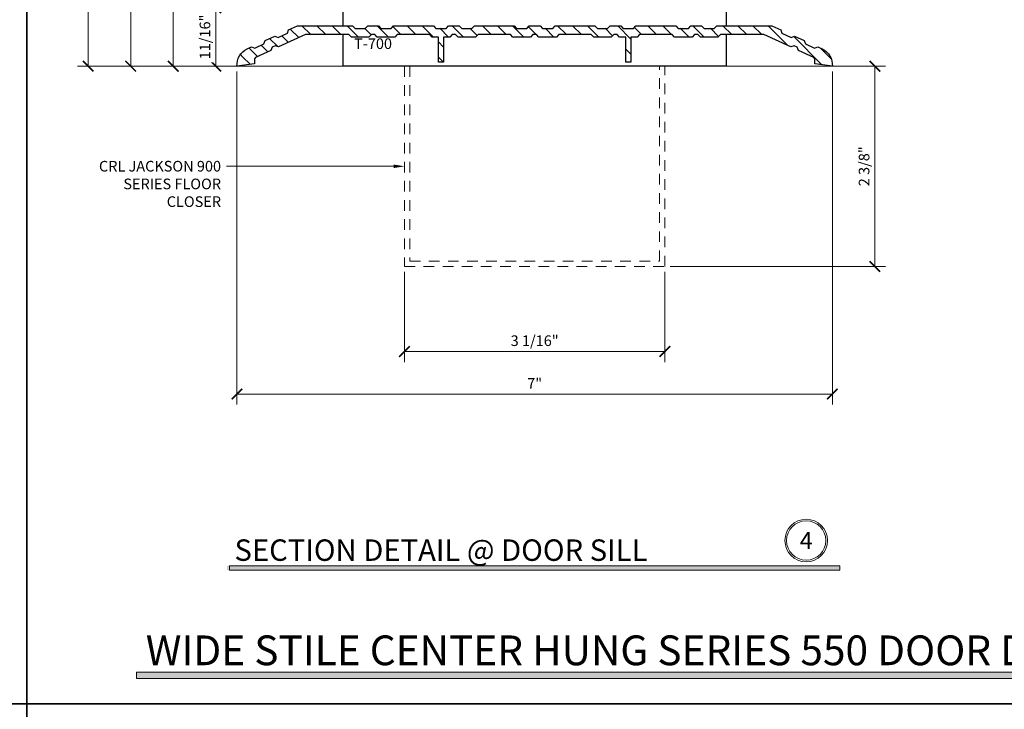
# Model space of a CAD drawing. Units: inches. Extents: x -1105 to 639, y -331 to 369.
# Drawn here: x 543 to 554, y 23 to 31 of the extents above; entities that cross this region are included whole.
import ezdxf
from ezdxf import colors
from ezdxf.entities.mleader import LeaderData, LeaderLine
from ezdxf.enums import TextEntityAlignment as Align
from ezdxf.math import Vec2, Vec3

# ---------------------------------------------------------------- set-up
doc = ezdxf.new("R2010")
doc.units = ezdxf.units.IN
doc.header["$LTSCALE"] = 0.5
doc.header["$MEASUREMENT"] = 0
doc.linetypes.add('HIDDEN', pattern=[0.375, 0.25, -0.125])
doc.layers.get('Defpoints').update_dxf_attribs({"color": 8})
for name, color, linetype, lineweight in [('Dimensions', 74, 'Continuous', 9), ('Dimensions @ 1', 74, 'Continuous', 9), ('Dims', 1, 'Continuous', 18), ('Hatch', 241, 'Continuous', 0), ('Hidden', 3, 'HIDDEN', 9), ("Part No's", 8, 'Continuous', 35), ('Substrate', 9, 'Continuous', 18)]:
    doc.layers.add(name, color=color, linetype=linetype, lineweight=lineweight)
doc.layers.add('Door', color=1, linetype='Continuous')
doc.layers.add('Rail', color=153, linetype='Continuous')
doc.styles.get("Standard").update_dxf_attribs({"font": 'arial.ttf'})
doc.dimstyles.new('CRL$0', dxfattribs={"dimtxt": 0.125, "dimasz": 0.125, "dimexe": 0.125, "dimexo": 0.0625, "dimgap": 0.0625, "dimtad": 1, "dimdec": 4, "dimzin": 3, "dimdsep": 46, "dimlunit": 5, "dimtxsty": 'Standard', "dimblk": 'ARCHTICK', "dimcen": 0, "dimclrd": 256, "dimclre": 256, "dimclrt": 256, "dimadec": 8, "dimazin": 0, "dimtfac": 1, "dimtdec": 4, "dimtofl": 0, "dimtmove": 0, "dimatfit": 3, "dimfxl": 0, "dimfrac": 2, "dimtolj": 1, "dimtzin": 0, "dimlwd": -1, "dimlwe": -1, "dimarcsym": 0})

# ---------------------------------------------------------------- blocks, each defined once
blk = doc.blocks.new('_ArchTick')
at = {"color": 0, "linetype": 'ByBlock', "const_width": 0.15}
blk.add_lwpolyline([(-0.5, -0.5), (0.5, 0.5)], dxfattribs=at)
blk = doc.blocks.new('*D384')
at = {"layer": 'Defpoints', "color": 0}
for p in [(548.084, 31.253), (548.084, 30.565)]:
    blk.add_point(p, dxfattribs=at)
at = {"layer": 'Dimensions'}
for p, q in [((548.021, 31.253), (545.075, 31.253)), ((545.2, 31.253), (545.2, 30.565)), ((548.021, 30.565), (545.075, 30.565))]:
    blk.add_line(p, q, dxfattribs=at)
at = {"layer": 'Dimensions', "xscale": 0.125, "yscale": 0.125, "zscale": 0.125}
for p, rotation in [((545.2, 31.253), 90), ((545.2, 30.565), 270)]:
    blk.add_blockref('_ArchTick', p, dxfattribs=dict(at, rotation=rotation))
at = {"layer": 'Dimensions', "insert": (545.073, 30.909), "char_height": 0.125, "attachment_point": 5, "rotation": 90, "bg_fill": 3, "box_fill_scale": 1.25, "bg_fill_color": 256, "bg_fill_true_color": 13158600, "bg_fill_transparency": 0}
blk.add_mtext('\\A1;11/16"', dxfattribs=at)
at = {"layer": 'Defpoints', "color": 0}
blk.add_point((545.2, 30.565), dxfattribs=at)
blk = doc.blocks.new('*D371')
at = {"layer": 'Defpoints', "color": 0}
for p in [(544.7, 40.253), (546.45, 40.253), (548.084, 30.565)]:
    blk.add_point(p, dxfattribs=at)
at = {"layer": 'Dimensions'}
for p, q in [((544.7, 30.565), (544.7, 40.128)), ((548.021, 30.565), (544.575, 30.565))]:
    blk.add_line(p, q, dxfattribs=at)
blk.add_solid([(544.679, 40.128), (544.721, 40.128), (544.7, 40.253)], dxfattribs=at)
at = {"layer": 'Dimensions', "xscale": 0.125, "yscale": 0.125, "zscale": 0.125, "rotation": 270}
blk.add_blockref('_ArchTick', (544.7, 30.565), dxfattribs=at)
at = {"layer": 'Dimensions', "insert": (544.573, 35.346), "char_height": 0.125, "attachment_point": 5, "rotation": 90, "bg_fill": 3, "box_fill_scale": 1.25, "bg_fill_color": 256, "bg_fill_true_color": 13158600, "bg_fill_transparency": 0}
blk.add_mtext('\\A1;DO', dxfattribs=at)
blk = doc.blocks.new('T-700')
blk.add_lwpolyline([(2.141, 0.475), (2.788, 0.475), (2.893, 0.427), (2.907, 0.388), (3.016, 0.338), (3.055, 0.353), (3.169, 0.3), (3.183, 0.261), (3.292, 0.211), (3.331, 0.226), (3.379, 0.204, -0.312524), (3.5, 0), (3.293, 0.029), (3.293, 0.088), (3.284, 0.101), (3.101, 0.185), (3.087, 0.224), (3.051, 0.241), (3.012, 0.226), (2.695, 0.371), (2.184, 0.371), (2.155, 0.342), (1.949, 0.342), (1.92, 0.371), (1.88, 0.371), (1.851, 0.342), (1.645, 0.342), (1.616, 0.371), (1.234, 0.371), (1.205, 0.342), (1.132, 0.342), (1.132, 0.047), (1.073, 0.047), (1.073, 0.342), (0.999, 0.342), (0.97, 0.371), (0.93, 0.371), (0.901, 0.342), (0.695, 0.342), (0.666, 0.371), (0.284, 0.371), (0.255, 0.342), (0.049, 0.342), (0.02, 0.371), (-0.02, 0.371), (-0.049, 0.342), (-0.255, 0.342), (-0.284, 0.371), (-0.666, 0.371), (-0.695, 0.342), (-0.901, 0.342), (-0.93, 0.371), (-0.97, 0.371), (-0.999, 0.342), (-1.073, 0.342), (-1.073, 0.047), (-1.132, 0.047), (-1.132, 0.342), (-1.205, 0.342), (-1.234, 0.371), (-1.616, 0.371), (-1.645, 0.342), (-1.851, 0.342), (-1.88, 0.371), (-1.92, 0.371), (-1.949, 0.342), (-2.155, 0.342), (-2.184, 0.371), (-2.695, 0.371), (-3.012, 0.226), (-3.051, 0.241), (-3.087, 0.224), (-3.101, 0.185), (-3.284, 0.101), (-3.293, 0.088), (-3.293, 0.029), (-3.5, 0, -0.312523), (-3.379, 0.204), (-3.331, 0.226), (-3.292, 0.211), (-3.183, 0.261), (-3.169, 0.3), (-3.055, 0.353), (-3.016, 0.338), (-2.907, 0.388), (-2.893, 0.427), (-2.788, 0.475), (-2.141, 0.475), (-2.112, 0.445), (-1.992, 0.445), (-1.963, 0.475), (-1.837, 0.475), (-1.808, 0.445), (-1.688, 0.445), (-1.659, 0.475), (-1.191, 0.475), (-1.162, 0.445), (-1.042, 0.445), (-1.013, 0.475), (-0.887, 0.475), (-0.858, 0.445), (-0.738, 0.445), (-0.709, 0.475), (-0.241, 0.475), (-0.212, 0.445), (-0.092, 0.445), (-0.063, 0.475), (0.063, 0.475), (0.092, 0.445), (0.212, 0.445), (0.241, 0.475), (0.709, 0.475), (0.738, 0.445), (0.858, 0.445), (0.887, 0.475), (1.013, 0.475), (1.042, 0.445), (1.162, 0.445), (1.191, 0.475), (1.659, 0.475), (1.688, 0.445), (1.808, 0.445), (1.837, 0.475), (1.963, 0.475), (1.992, 0.445), (2.112, 0.445)], format="xyb", close=True)
blk = doc.blocks.new('*D404')
at = {"layer": 'Defpoints', "color": 0}
for p in [(544.2, 40.253), (546.45, 40.253), (548.084, 30.565)]:
    blk.add_point(p, dxfattribs=at)
at = {"layer": 'Dimensions'}
for p, q in [((544.2, 30.565), (544.2, 40.128)), ((548.021, 30.565), (544.075, 30.565))]:
    blk.add_line(p, q, dxfattribs=at)
blk.add_solid([(544.179, 40.128), (544.221, 40.128), (544.2, 40.253)], dxfattribs=at)
at = {"layer": 'Dimensions', "xscale": 0.125, "yscale": 0.125, "zscale": 0.125, "rotation": 270}
blk.add_blockref('_ArchTick', (544.2, 30.565), dxfattribs=at)
at = {"layer": 'Dimensions', "insert": (544.075, 35.346), "char_height": 0.125, "attachment_point": 5, "rotation": 90, "bg_fill": 3, "box_fill_scale": 1.25, "bg_fill_color": 256, "bg_fill_true_color": 13158600, "bg_fill_transparency": 0}
blk.add_mtext('\\A1;FD', dxfattribs=at)
blk = doc.blocks.new('*D405')
at = {"layer": 'Defpoints', "color": 0}
for p in [(543.7, 40.253), (546.45, 40.253), (548.084, 30.565)]:
    blk.add_point(p, dxfattribs=at)
at = {"layer": 'Dimensions'}
for p, q in [((543.7, 30.565), (543.7, 40.128)), ((548.021, 30.565), (543.575, 30.565))]:
    blk.add_line(p, q, dxfattribs=at)
blk.add_solid([(543.679, 40.128), (543.721, 40.128), (543.7, 40.253)], dxfattribs=at)
at = {"layer": 'Dimensions', "xscale": 0.125, "yscale": 0.125, "zscale": 0.125, "rotation": 270}
blk.add_blockref('_ArchTick', (543.7, 30.565), dxfattribs=at)
at = {"layer": 'Dimensions', "insert": (543.573, 35.346), "char_height": 0.125, "attachment_point": 5, "rotation": 90, "bg_fill": 3, "box_fill_scale": 1.25, "bg_fill_color": 256, "bg_fill_true_color": 13158600, "bg_fill_transparency": 0}
blk.add_mtext('\\A1;RO', dxfattribs=at)
blk = doc.blocks.new('*D189')
at = {"layer": 'Defpoints', "color": 0}
for p in [(551.45, 30.565), (550.481, 28.21), (552.95, 28.21)]:
    blk.add_point(p, dxfattribs=at)
at = {"layer": 'Dimensions'}
for p, q in [((551.513, 30.565), (553.075, 30.565)), ((552.95, 30.565), (552.95, 28.21)), ((550.544, 28.21), (553.075, 28.21))]:
    blk.add_line(p, q, dxfattribs=at)
at = {"layer": 'Dimensions', "xscale": 0.125, "yscale": 0.125, "zscale": 0.125}
for p, rotation in [((552.95, 30.565), 90), ((552.95, 28.21), 270)]:
    blk.add_blockref('_ArchTick', p, dxfattribs=dict(at, rotation=rotation))
at = {"layer": 'Dimensions', "insert": (552.823, 29.388), "char_height": 0.125, "attachment_point": 5, "rotation": 90, "bg_fill": 3, "box_fill_scale": 1.25, "bg_fill_color": 256, "bg_fill_true_color": 13158600, "bg_fill_transparency": 0}
blk.add_mtext('\\A1;2 3/8"', dxfattribs=at)
blk = doc.blocks.new('*D190')
at = {"layer": 'Defpoints', "color": 0}
for p in [(547.419, 28.21), (550.481, 28.21), (550.481, 27.21)]:
    blk.add_point(p, dxfattribs=at)
at = {"layer": 'Dimensions'}
for p, q in [((547.419, 28.148), (547.419, 27.085)), ((550.481, 28.148), (550.481, 27.085)), ((547.419, 27.21), (550.481, 27.21))]:
    blk.add_line(p, q, dxfattribs=at)
at = {"layer": 'Dimensions', "xscale": 0.125, "yscale": 0.125, "zscale": 0.125, "rotation": 180}
blk.add_blockref('_ArchTick', (547.419, 27.21), dxfattribs=at)
at = {"layer": 'Dimensions', "xscale": 0.125, "yscale": 0.125, "zscale": 0.125}
blk.add_blockref('_ArchTick', (550.481, 27.21), dxfattribs=at)
at = {"layer": 'Dimensions', "insert": (548.95, 27.337), "char_height": 0.125, "attachment_point": 5, "bg_fill": 3, "box_fill_scale": 1.25, "bg_fill_color": 256, "bg_fill_true_color": 13158600, "bg_fill_transparency": 0}
blk.add_mtext('\\A1;3 1/16"', dxfattribs=at)
blk = doc.blocks.new('*D277')
at = {"layer": 'Defpoints', "color": 0}
for p in [(545.45, 30.565), (552.45, 30.565), (552.45, 26.71)]:
    blk.add_point(p, dxfattribs=at)
at = {"layer": 'Dimensions'}
for p, q in [((545.45, 30.502), (545.45, 26.585)), ((552.45, 30.502), (552.45, 26.585)), ((545.45, 26.71), (552.45, 26.71))]:
    blk.add_line(p, q, dxfattribs=at)
at = {"layer": 'Dimensions', "xscale": 0.125, "yscale": 0.125, "zscale": 0.125, "rotation": 180}
blk.add_blockref('_ArchTick', (545.45, 26.71), dxfattribs=at)
at = {"layer": 'Dimensions', "xscale": 0.125, "yscale": 0.125, "zscale": 0.125}
blk.add_blockref('_ArchTick', (552.45, 26.71), dxfattribs=at)
at = {"layer": 'Dimensions', "insert": (548.95, 26.835), "char_height": 0.125, "attachment_point": 5, "bg_fill": 3, "box_fill_scale": 1.25, "bg_fill_color": 256, "bg_fill_true_color": 13158600, "bg_fill_transparency": 0}
blk.add_mtext('\\A1;7"', dxfattribs=at)

msp = doc.modelspace()

# ---------------------------------------------------------------- hatches: boundary and pattern name
at = {"layer": 'Dims'}
h = msp.add_hatch(color=256, dxfattribs=at)
h.dxf.hatch_style = 1
h.paths.add_polyline_path([(545.332978, 24.69), (552.537245, 24.69), (552.537245, 24.63701), (545.332978, 24.63701)])
msp.add_hatch(color=256, dxfattribs=at).paths.add_polyline_path([(544.268777, 23.44), (573.631223, 23.44), (573.631223, 23.366402), (544.268777, 23.366402)])

# ---------------------------------------------------------------- linework, layer by layer
at = {"layer": 'Defpoints'}
for points in [[(511.04, 46.13), (542.98, 46.13), (542.98, 23.065), (511.04, 23.065)], [(511.04, 23.065), (542.98, 23.065), (542.98, 0), (511.04, 0)], [(542.98, 23.065), (574.92, 23.065), (574.92, 0), (542.98, 0)]]:
    msp.add_lwpolyline(points, close=True, dxfattribs=at)
at = {"layer": 'Dims'}
for points in [[(545.362755, 24.69), (552.537245, 24.69), (552.537245, 24.63701), (545.362755, 24.63701)], [(544.268777, 23.44), (573.631223, 23.44), (573.631223, 23.366402), (544.268777, 23.366402)]]:
    msp.add_lwpolyline(points, close=True, dxfattribs=at)
for radius in [0.25, 0.230583]:
    msp.add_circle((552.142738, 24.98723), radius, dxfattribs=at)
at = {"layer": 'Rail'}
msp.add_lwpolyline([(551.2, 40.2525), (551.2, 31.039928)], dxfattribs=at)

# ---------------------------------------------------------------- texts
at = {"lineweight": 18}
for s, height, p in [('SECTION DETAIL @ DOOR SILL', 0.252, (545.42029, 24.74827)), ('WIDE STILE CENTER HUNG SERIES 550 DOOR DETAILS (SHOWN WITH OPTIONAL SERIES 451 STOREFRONT SYSTEM)', 0.35, (544.377421, 23.52093))]:
    msp.add_text(s, height=height, dxfattribs=at).set_placement(p)
at = {"lineweight": 18, "insert": (552.142738, 24.98723), "char_height": 0.2016, "width": 0.01224139, "attachment_point": 5}
msp.add_mtext('{\\C50;4}', dxfattribs=at)

# ---------------------------------------------------------------- dimensions: what is measured, and where the dimension line sits
at = {"layer": 'Dimensions @ 1'}
dim = msp.add_linear_dim(base=(545.2, 30.565), p1=(548.083802, 31.2525), p2=(548.083802, 30.565), angle=90, dimstyle='CRL$0', override={"dimscale": 1, "dimpost": '"', "dimtix": 0, "dimtofl": 0, "dimtmove": 0, "dimatfit": 1}, dxfattribs=at)
dim.commit()
dim.dimension.update_dxf_attribs({"geometry": '*D384', "text_midpoint": (545.072868, 30.90875)})

# ---------------------------------------------------------------- next in the draw order: dimensions: what is measured, and where the dimension line sits
dim = msp.add_linear_dim(base=(544.7, 40.2525), p1=(548.083802, 30.565), p2=(546.45, 40.2525), angle=90, text='DO', dimstyle='CRL$0', override={"dimscale": 1, "dimpost": '"', "dimblk1": 'ArchTick', "dimsah": 1, "dimse2": 1, "dimtix": 0, "dimtofl": 0, "dimtmove": 0, "dimatfit": 1}, dxfattribs=at)
dim.commit()
dim.dimension.update_dxf_attribs({"geometry": '*D371', "text_midpoint": (544.572826, 35.34625)})

# ---------------------------------------------------------------- next in the draw order: hatches: boundary and pattern name
at = {"layer": 'Hatch'}
h = msp.add_hatch(dxfattribs=at)
h.set_pattern_fill('ANSI31', color=256, angle=90, style=0)
h.set_pattern_definition([(135, (-21.75, 23.065), (-0.088388348, -0.088388348), [])])
edge = h.paths.add_edge_path()
edge.add_line((551.091298, 31.039928), (551.738125, 31.039928))
edge.add_line((551.738125, 31.039928), (551.842607, 30.992005))
edge.add_line((551.842607, 30.992005), (551.857097, 30.952959))
edge.add_line((551.857097, 30.952959), (551.965901, 30.903055))
edge.add_line((551.965901, 30.903055), (552.004947, 30.917545))
edge.add_line((552.004947, 30.917545), (552.118929, 30.865265))
edge.add_line((552.118929, 30.865265), (552.133419, 30.82622))
edge.add_line((552.133419, 30.82622), (552.242221, 30.776316))
edge.add_line((552.242221, 30.776316), (552.281267, 30.790806))
edge.add_line((552.281267, 30.790806), (552.329312, 30.76877))
edge.add_arc((552.242628, 30.579693), 0.208, -4.0508863, 65.3702005, ccw=False)
edge.add_line((552.450108, 30.565), (552.242575, 30.594377))
edge.add_line((552.242575, 30.594377), (552.242575, 30.653089))
edge.add_line((552.242575, 30.653089), (552.234266, 30.666042))
edge.add_line((552.234266, 30.666042), (552.051391, 30.749921))
edge.add_line((552.051391, 30.749921), (552.036901, 30.788966))
edge.add_line((552.036901, 30.788966), (552.000635, 30.8056))
edge.add_line((552.000635, 30.8056), (551.961587, 30.791111))
edge.add_line((551.961587, 30.791111), (551.644871, 30.936378))
edge.add_line((551.644871, 30.936378), (551.13419, 30.936378))
edge.add_line((551.13419, 30.936378), (551.10474, 30.906929))
edge.add_line((551.10474, 30.906929), (550.8994, 30.906928))
edge.add_line((550.8994, 30.906928), (550.86995, 30.936378))
edge.add_line((550.86995, 30.936378), (550.83005, 30.936377))
edge.add_line((550.83005, 30.936377), (550.800599, 30.906927))
edge.add_line((550.800599, 30.906927), (550.595257, 30.906928))
edge.add_line((550.595257, 30.906928), (550.565807, 30.936376))
edge.add_line((550.565807, 30.936376), (550.184191, 30.936378))
edge.add_line((550.184191, 30.936378), (550.154741, 30.906928))
edge.add_line((550.154741, 30.906928), (550.081521, 30.906928))
edge.add_line((550.081521, 30.906928), (550.081521, 30.612428))
edge.add_line((550.081521, 30.612428), (550.02262, 30.612428))
edge.add_line((550.02262, 30.612428), (550.02262, 30.906928))
edge.add_line((550.02262, 30.906928), (549.949399, 30.906928))
edge.add_line((549.949399, 30.906928), (549.919951, 30.936379))
edge.add_line((549.919951, 30.936379), (549.88005, 30.936378))
edge.add_line((549.88005, 30.936378), (549.850599, 30.906927))
edge.add_line((549.850599, 30.906927), (549.645257, 30.906928))
edge.add_line((549.645257, 30.906928), (549.615807, 30.936378))
edge.add_line((549.615807, 30.936378), (549.234191, 30.936378))
edge.add_line((549.234191, 30.936378), (549.20474, 30.906927))
edge.add_line((549.20474, 30.906927), (548.999399, 30.906928))
edge.add_line((548.999399, 30.906928), (548.96995, 30.936378))
edge.add_line((548.96995, 30.936378), (548.930049, 30.936377))
edge.add_line((548.930049, 30.936377), (548.9006, 30.906928))
edge.add_line((548.9006, 30.906928), (548.695259, 30.906928))
edge.add_line((548.695259, 30.906928), (548.66581, 30.936379))
edge.add_line((548.66581, 30.936379), (548.284192, 30.936378))
edge.add_line((548.284192, 30.936378), (548.254743, 30.906927))
edge.add_line((548.254743, 30.906927), (548.049401, 30.906928))
edge.add_line((548.049401, 30.906928), (548.019949, 30.936378))
edge.add_line((548.019949, 30.936378), (547.98005, 30.936378))
edge.add_line((547.98005, 30.936378), (547.9506, 30.906928))
edge.add_line((547.9506, 30.906928), (547.87738, 30.906928))
edge.add_line((547.87738, 30.906928), (547.87738, 30.612428))
edge.add_line((547.87738, 30.612428), (547.81848, 30.612428))
edge.add_line((547.81848, 30.612428), (547.81848, 30.906928))
edge.add_line((547.81848, 30.906928), (547.745259, 30.906928))
edge.add_line((547.745259, 30.906928), (547.71581, 30.936379))
edge.add_line((547.71581, 30.936379), (547.334192, 30.936378))
edge.add_line((547.334192, 30.936378), (547.304743, 30.906927))
edge.add_line((547.304743, 30.906927), (547.099401, 30.906928))
edge.add_line((547.099401, 30.906928), (547.06995, 30.936378))
edge.add_line((547.06995, 30.936378), (547.03005, 30.936377))
edge.add_line((547.03005, 30.936377), (547.0006, 30.906928))
edge.add_line((547.0006, 30.906928), (546.79526, 30.906928))
edge.add_line((546.79526, 30.906928), (546.765809, 30.936377))
edge.add_line((546.765809, 30.936377), (546.255131, 30.936378))
edge.add_line((546.255131, 30.936378), (545.938414, 30.79111))
edge.add_line((545.938414, 30.79111), (545.899366, 30.805601))
edge.add_line((545.899366, 30.805601), (545.863099, 30.788966))
edge.add_line((545.863099, 30.788966), (545.848609, 30.749921))
edge.add_line((545.848609, 30.749921), (545.665735, 30.666041))
edge.add_line((545.665735, 30.666041), (545.657425, 30.653089))
edge.add_line((545.657425, 30.653089), (545.657425, 30.594377))
edge.add_line((545.657425, 30.594377), (545.449892, 30.565))
edge.add_arc((545.657372, 30.579693), 0.208, 114.6299114, 184.0508049, ccw=False)
edge.add_line((545.570687, 30.768769), (545.618733, 30.790807))
edge.add_line((545.618733, 30.790807), (545.657781, 30.776316))
edge.add_line((545.657781, 30.776316), (545.76658, 30.826218))
edge.add_line((545.76658, 30.826218), (545.781071, 30.865265))
edge.add_line((545.781071, 30.865265), (545.895053, 30.917545))
edge.add_line((545.895053, 30.917545), (545.9341, 30.903054))
edge.add_line((545.9341, 30.903054), (546.042901, 30.952958))
edge.add_line((546.042901, 30.952958), (546.057392, 30.992004))
edge.add_line((546.057392, 30.992004), (546.161876, 31.039928))
edge.add_line((546.161876, 31.039928), (546.808703, 31.039928))
edge.add_line((546.808703, 31.039928), (546.838153, 31.010478))
edge.add_line((546.838153, 31.010478), (546.95785, 31.010478))
edge.add_line((546.95785, 31.010478), (546.9873, 31.039928))
edge.add_line((546.9873, 31.039928), (547.112698, 31.039928))
edge.add_line((547.112698, 31.039928), (547.142148, 31.010478))
edge.add_line((547.142148, 31.010478), (547.261851, 31.010478))
edge.add_line((547.261851, 31.010478), (547.2913, 31.039928))
edge.add_line((547.2913, 31.039928), (547.758703, 31.039928))
edge.add_line((547.758703, 31.039928), (547.788154, 31.010477))
edge.add_line((547.788154, 31.010477), (547.907849, 31.010477))
edge.add_line((547.907849, 31.010477), (547.9373, 31.039928))
edge.add_line((547.9373, 31.039928), (548.062699, 31.039928))
edge.add_line((548.062699, 31.039928), (548.09215, 31.010477))
edge.add_line((548.09215, 31.010477), (548.21185, 31.010477))
edge.add_line((548.21185, 31.010477), (548.241301, 31.039928))
edge.add_line((548.241301, 31.039928), (548.708702, 31.039928))
edge.add_line((548.708702, 31.039928), (548.738153, 31.010477))
edge.add_line((548.738153, 31.010477), (548.85785, 31.010477))
edge.add_line((548.85785, 31.010477), (548.8873, 31.039928))
edge.add_line((548.8873, 31.039928), (549.0127, 31.039928))
edge.add_line((549.0127, 31.039928), (549.04215, 31.010477))
edge.add_line((549.04215, 31.010477), (549.161848, 31.010477))
edge.add_line((549.161848, 31.010477), (549.191299, 31.039928))
edge.add_line((549.191299, 31.039928), (549.6587, 31.039928))
edge.add_line((549.6587, 31.039928), (549.688148, 31.010478))
edge.add_line((549.688148, 31.010478), (549.807852, 31.010478))
edge.add_line((549.807852, 31.010478), (549.837301, 31.039928))
edge.add_line((549.837301, 31.039928), (549.962699, 31.039928))
edge.add_line((549.962699, 31.039928), (549.992148, 31.010478))
edge.add_line((549.992148, 31.010478), (550.111848, 31.010478))
edge.add_line((550.111848, 31.010478), (550.141298, 31.039928))
edge.add_line((550.141298, 31.039928), (550.608698, 31.039928))
edge.add_line((550.608698, 31.039928), (550.638148, 31.010478))
edge.add_line((550.638148, 31.010478), (550.757852, 31.010478))
edge.add_line((550.757852, 31.010478), (550.787302, 31.039928))
edge.add_line((550.787302, 31.039928), (550.912701, 31.039928))
edge.add_line((550.912701, 31.039928), (550.94215, 31.010477))
edge.add_line((550.94215, 31.010477), (551.061847, 31.010477))
edge.add_line((551.061847, 31.010477), (551.091298, 31.039928))

# ---------------------------------------------------------------- next in the draw order: linework, layer by layer
at = {"layer": 'Defpoints'}
msp.add_lwpolyline([(542.98, 46.13), (574.92, 46.13), (574.92, 23.065), (542.98, 23.065)], close=True, dxfattribs=at)
at = {"layer": 'Rail'}
for points in [[(546.7, 31.039928), (546.7, 40.2525)], [(551.2, 30.936378), (551.2, 30.565), (546.7, 30.565), (546.7, 30.936377)]]:
    msp.add_lwpolyline(points, dxfattribs=at)

# ---------------------------------------------------------------- next in the draw order: block references
at = {"layer": 'Door'}
msp.add_blockref('T-700', (548.95, 30.565), dxfattribs=at)

# ---------------------------------------------------------------- next in the draw order: texts
at = {"layer": "Part No's"}
msp.add_text('T-700', height=0.125, dxfattribs=at).set_placement((547.050001, 30.813178), align=Align.MIDDLE)

# ---------------------------------------------------------------- next in the draw order: dimensions: what is measured, and where the dimension line sits
at = {"layer": 'Dimensions @ 1'}
dim = msp.add_linear_dim(base=(544.2, 40.2525), p1=(548.083802, 30.565), p2=(546.45, 40.2525), angle=90, text='FD', dimstyle='CRL$0', override={"dimscale": 1, "dimpost": '"', "dimblk1": 'ArchTick', "dimsah": 1, "dimse2": 1, "dimtix": 0, "dimtofl": 0, "dimtmove": 0, "dimatfit": 1}, dxfattribs=at)
dim.commit()
dim.dimension.update_dxf_attribs({"geometry": '*D404', "text_midpoint": (544.075, 35.34625)})

# ---------------------------------------------------------------- next in the draw order: dimensions: what is measured, and where the dimension line sits
dim = msp.add_linear_dim(base=(543.7, 40.2525), p1=(548.083802, 30.565), p2=(546.45, 40.2525), angle=90, text='RO', dimstyle='CRL$0', override={"dimscale": 1, "dimpost": '"', "dimblk1": 'ArchTick', "dimsah": 1, "dimse2": 1, "dimtix": 0, "dimtofl": 0, "dimtmove": 0, "dimatfit": 1}, dxfattribs=at)
dim.commit()
dim.dimension.update_dxf_attribs({"geometry": '*D405', "text_midpoint": (543.572826, 35.34625)})

# ---------------------------------------------------------------- next in the draw order: linework, layer by layer
at = {"layer": 'Hidden'}
for points in [[(547.41875, 30.565), (547.41875, 28.210299), (550.48125, 28.210299), (550.48125, 30.565)], [(547.48125, 30.565), (547.48125, 28.272799), (550.41875, 28.272799), (550.41875, 30.565)]]:
    msp.add_lwpolyline(points, dxfattribs=at)

# ---------------------------------------------------------------- next in the draw order: dimensions: what is measured, and where the dimension line sits
at = {"layer": 'Dimensions'}
dim = msp.add_linear_dim(base=(552.95, 28.210299), p1=(551.45, 30.565), p2=(550.48125, 28.210299), angle=90, dimstyle='CRL$0', override={"dimpost": '"'}, dxfattribs=at)
dim.commit()
dim.dimension.update_dxf_attribs({"geometry": '*D189', "text_midpoint": (552.822826, 29.387649)})

# ---------------------------------------------------------------- next in the draw order: linework, layer by layer
at = {"layer": 'Substrate'}
msp.add_line((543.575, 30.565), (553.075, 30.565), dxfattribs=at)

# ---------------------------------------------------------------- next in the draw order: dimensions: what is measured, and where the dimension line sits
at = {"layer": 'Dimensions'}
dim = msp.add_linear_dim(base=(550.48125, 27.210299), p1=(547.41875, 28.210299), p2=(550.48125, 28.210299), dimstyle='CRL$0', override={"dimpost": '"', "dimfxl": 0.18}, dxfattribs=at)
dim.commit()
dim.dimension.update_dxf_attribs({"geometry": '*D190', "text_midpoint": (548.95, 27.337473)})

# ---------------------------------------------------------------- next in the draw order: leaders
ml = msp.add_multileader_mtext('Standard', dxfattribs=at)
ml.set_content('CRL JACKSON 900\\PSERIES FLOOR\\PCLOSER', color=256)
ml.set_leader_properties(color=256, linetype='ByLayer', lineweight=-1)
ml.build(insert=Vec2(0, 0))
ml.multileader.update_dxf_attribs({"dogleg_length": 0.125, "arrow_head_size": 0.125})
ctx = ml.context
ctx.base_point, ctx.char_height, ctx.arrow_head_size, ctx.landing_gap_size, ctx.plane_origin = Vec3(543.654445, 29.387649), 0.125, 0.125, 0.0625, Vec3(547.41875, 29.387649)
ctx.text_align_type = 2
notes = []
notes.append((ctx, [(0, (1, 1, 0), (545.449892, 29.387649), (-1, 0), 0.125, [(0, [(547.41875, 29.387649)], 0, [])])]))
ctx.mtext.insert, ctx.mtext.alignment, ctx.mtext.flow_direction = Vec3(545.262392, 29.451215), 3, 5
for ctx, leaders in notes:
    for number, flags, end, landing, length, lines in leaders:
        leader = LeaderData()
        leader.index, (leader.has_last_leader_line, leader.has_dogleg_vector, leader.attachment_direction) = number, flags
        leader.last_leader_point, leader.dogleg_vector, leader.dogleg_length = Vec3(end), Vec3(landing), length
        for number, points, colour, breaks in lines:
            line = LeaderLine()
            line.index, line.vertices, line.color, line.breaks = number, Vec3.list(points), colors.encode_raw_color(colour), breaks
            leader.lines.append(line)
        ctx.leaders.append(leader)

# ---------------------------------------------------------------- next in the draw order: dimensions: what is measured, and where the dimension line sits
dim = msp.add_linear_dim(base=(552.450108, 26.710299), p1=(545.449892, 30.565), p2=(552.450108, 30.565), dimstyle='CRL$0', override={"dimpost": '"'}, dxfattribs=at)
dim.commit()
dim.dimension.update_dxf_attribs({"geometry": '*D277', "text_midpoint": (548.95, 26.835299)})

doc.saveas('drawing.dxf')
